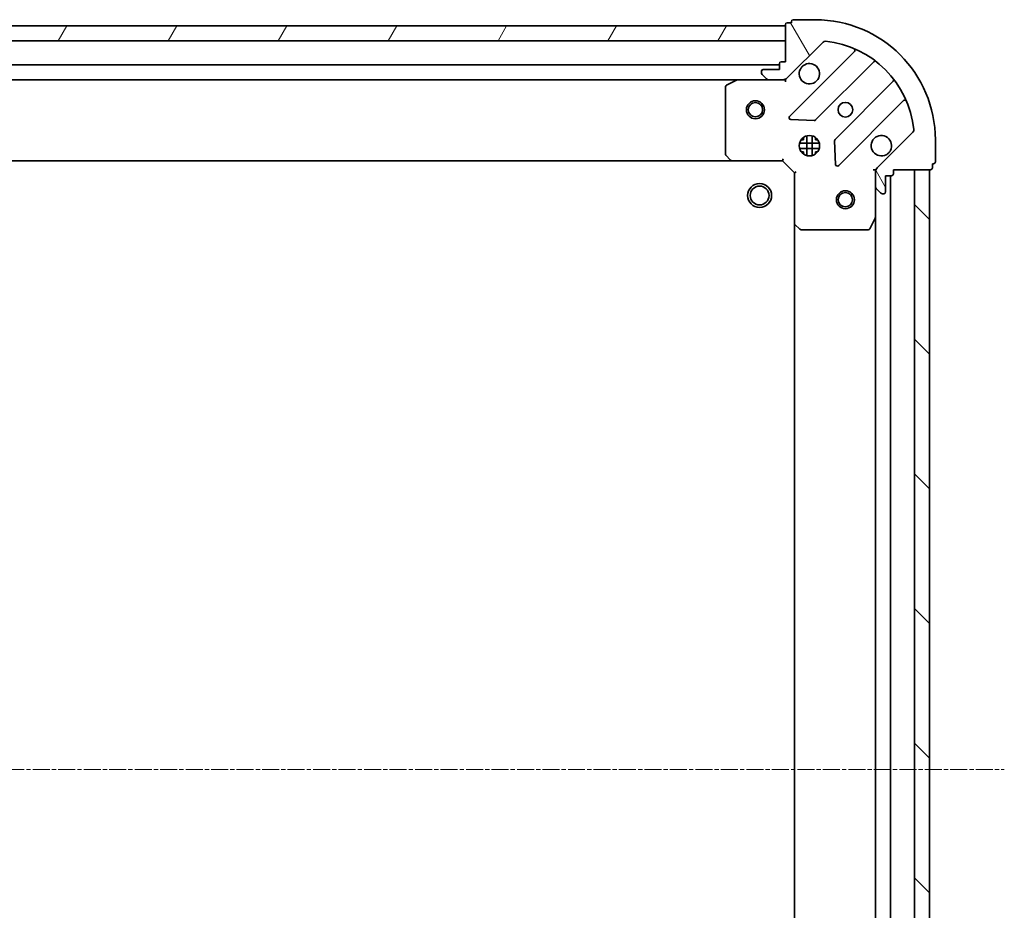
# Model space of a CAD drawing. Units: millimetres. Extents: x 7 to 6704, y 4 to 1409.
# Drawn here: x 1804 to 1968, y 458 to 606 of the extents above; entities that cross this region are included whole.
import ezdxf

# ---------------------------------------------------------------- set-up
doc = ezdxf.new("R2010")
doc.units = ezdxf.units.MM
doc.header["$LTSCALE"] = 0.5
doc.linetypes.add('CHAIN', pattern=[0.3543, 0.2362, -0.0295, 0.0591, -0.0295])
for name, color, linetype, lineweight in [('Centerline (ISO)', 131, 'Continuous', 18), ('Hatch (ISO)', 1, 'Continuous', 18), ('Visible (ISO)', 7, 'Continuous', 35)]:
    doc.layers.add(name, color=color, linetype=linetype, lineweight=lineweight)

msp = doc.modelspace()

# ---------------------------------------------------------------- hatches: boundary and pattern name
at = {"layer": 'Hatch (ISO)'}
h = msp.add_hatch(dxfattribs=at)
h.set_pattern_fill('ANSI31', color=256, scale=127, angle=75.000175, style=0)
h.set_pattern_definition([(120.0002, (140.25, -36), (-13.74813, -7.93754), [])])
edge = h.paths.add_edge_path()
edge.add_ellipse((1947.8597, 580.9842), major_axis=(-0.7071, -0.7071), ratio=1, start_angle=270, end_angle=315)
edge.add_line((1946.8597, 580.9842), (1946.8597, 578.6056))
edge.add_ellipse((1947.3597, 578.6056), major_axis=(0, -0.5), ratio=1, start_angle=270, end_angle=315)
edge.add_line((1947.0062, 578.252), (1947.7133, 577.5449))
edge.add_ellipse((1948.0668, 577.8984), major_axis=(0.3536, -0.3536), ratio=1, start_angle=270, end_angle=315)
edge.add_line((1948.0668, 577.3984), (1948.2597, 577.3984))
edge.add_ellipse((1948.2597, 577.6984), major_axis=(0.3, 0), ratio=1, start_angle=270, end_angle=360)
edge.add_line((1948.5597, 577.6984), (1948.5597, 580.3984))
edge.add_line((1948.5597, 580.3984), (1949.5597, 580.3984))
edge.add_ellipse((1949.5597, 580.6984), major_axis=(0.3, 0), ratio=1, start_angle=270, end_angle=360)
edge.add_line((1949.8597, 580.6984), (1949.8597, 581.3984))
edge.add_line((1949.8597, 581.3984), (1956.0597, 581.3984))
edge.add_ellipse((1956.0597, 581.6984), major_axis=(0.3, 0), ratio=1, start_angle=270, end_angle=360)
edge.add_line((1956.3597, 581.6984), (1956.3597, 582.3984))
edge.add_line((1956.3597, 582.3984), (1956.5597, 582.3984))
edge.add_ellipse((1956.5597, 582.6984), major_axis=(0.3, 0), ratio=1, start_angle=270, end_angle=360)
edge.add_line((1956.8597, 582.6984), (1956.8597, 586.3984))
edge.add_ellipse((1936.8597, 586.3984), major_axis=(0, 20), ratio=1, start_angle=270, end_angle=360)
edge.add_line((1936.8597, 606.3984), (1933.1597, 606.3984))
edge.add_ellipse((1933.1597, 606.0984), major_axis=(-0.3, 0), ratio=1, start_angle=270, end_angle=360)
edge.add_line((1932.8597, 606.0984), (1932.8597, 605.8984))
edge.add_line((1932.8597, 605.8984), (1932.1597, 605.8984))
edge.add_ellipse((1932.1597, 605.5984), major_axis=(-0.3, 0), ratio=1, start_angle=270, end_angle=360)
edge.add_line((1931.8597, 605.5984), (1931.8597, 599.3984))
edge.add_line((1931.8597, 599.3984), (1931.1597, 599.3984))
edge.add_ellipse((1931.1597, 599.0984), major_axis=(-0.3, 0), ratio=1, start_angle=270, end_angle=360)
edge.add_line((1930.8597, 599.0984), (1930.8597, 598.0984))
edge.add_line((1930.8597, 598.0984), (1928.1597, 598.0984))
edge.add_ellipse((1928.1597, 597.7984), major_axis=(-0.3, 0), ratio=1, start_angle=270, end_angle=360)
edge.add_line((1927.8597, 597.7984), (1927.8597, 597.6056))
edge.add_ellipse((1928.3597, 597.6056), major_axis=(0, -0.5), ratio=1, start_angle=270, end_angle=315)
edge.add_line((1928.0062, 597.252), (1928.7133, 596.5449))
edge.add_ellipse((1929.0668, 596.8984), major_axis=(0.3536, -0.3536), ratio=1, start_angle=270, end_angle=315)
edge.add_line((1929.0668, 596.3984), (1931.4455, 596.3984))
edge.add_ellipse((1931.4455, 597.3984), major_axis=(1, 0), ratio=1, start_angle=270, end_angle=315)
edge.add_line((1932.1526, 596.6913), (1938.1306, 602.6693))
edge.add_ellipse((1938.4842, 602.3158), major_axis=(0.3536, 0.3536), ratio=1, start_angle=39.172893, end_angle=90, ccw=False)
edge.add_ellipse((1936.8597, 586.3984), major_axis=(16.4147, -1.6752), ratio=1, start_angle=11.654213, end_angle=90, ccw=False)
edge.add_ellipse((1952.777, 588.0229), major_axis=(0.0508, -0.4974), ratio=1, start_angle=39.172893, end_angle=90, ccw=False)
edge.add_line((1953.1306, 587.6693), (1947.1526, 581.6913))
h = msp.add_hatch(dxfattribs=at)
h.set_pattern_fill('ANSI31', color=256, scale=127, angle=14.999978, style=0)
h.set_pattern_definition([(60, (140.25, -36), (-13.74815, 7.9375), [])])
h.paths.add_polyline_path([(1621.8597, 605.3984), (1621.8597, 602.8984), (1931.8597, 602.8984), (1931.8597, 605.3984)])
h = msp.add_hatch(dxfattribs=at)
h.set_pattern_fill('ANSI31', color=256, scale=127, angle=90.00021, style=0)
h.set_pattern_definition([(135.0002, (140.25, -36), (-11.22528, -11.22536), [])])
h.paths.add_polyline_path([(1955.8597, 581.3984), (1953.3597, 581.3984), (1953.3597, 381.3984), (1955.8597, 381.3984)])

# ---------------------------------------------------------------- linework, layer by layer
at = {"layer": 'Centerline (ISO)', "linetype": 'CHAIN', "ltscale": 23.990969}
msp.add_line((1585.3597, 481.3984), (1968.3597, 481.3984), dxfattribs=at)
at = {"layer": 'Visible (ISO)'}
for p, q in [((1932.8597, 605.8984), (1932.1597, 605.8984)), ((1932.8597, 606.0984), (1932.8597, 605.8984)), ((1936.8597, 606.3984), (1933.1597, 606.3984)), ((1931.8597, 605.3984), (1621.8597, 605.3984)), ((1931.8597, 605.5984), (1931.8597, 599.3984)), ((1931.8597, 602.8984), (1931.8597, 605.3984)), ((1621.8597, 602.8984), (1931.8597, 602.8984)), ((1932.1526, 596.6913), (1938.1306, 602.6693)), ((1943.3722, 601.111), (1932.5489, 590.2876)), ((1931.8597, 599.3984), (1931.1597, 599.3984)), ((1936.9028, 589.6918), (1946.6022, 599.3912)), ((1930.8597, 598.8984), (1622.8597, 598.8984)), ((1927.8597, 597.7984), (1927.8597, 597.6056)), ((1930.8597, 598.0984), (1928.1597, 598.0984)), ((1930.8597, 599.0984), (1930.8597, 598.0984)), ((1629.7889, 596.3984), (1923.9305, 596.3984)), ((1923.7964, 596.3668), (1922.0256, 595.4814)), ((1929.0668, 596.3984), (1923.9305, 596.3984)), ((1928.0062, 597.252), (1928.7133, 596.5449)), ((1929.0668, 596.3984), (1931.4455, 596.3984)), ((1931.8597, 596.3984), (1931.4456, 596.3984)), ((1931.8597, 596.4883), (1931.8597, 596.3984)), ((1931.8597, 596.0482), (1931.8597, 596.3984)), ((1949.8525, 596.141), (1940.1531, 586.4415)), ((1921.8597, 595.213), (1921.8597, 584.0167)), ((1940.7489, 582.0876), (1951.5722, 592.911)), ((1932.7479, 589.7758), (1936.6776, 589.6042)), ((1934.4849, 586.3984), (1934.8597, 586.3984)), ((1934.8597, 586.7732), (1934.8597, 586.3984)), ((1935.4097, 583.7591), (1935.4097, 587.0378)), ((1936.3097, 583.7591), (1936.3097, 587.0378)), ((1936.8597, 586.7732), (1936.8597, 586.3984)), ((1936.8597, 586.3984), (1937.2345, 586.3984)), ((1940.0655, 586.2163), (1940.237, 582.2867)), ((1953.1306, 587.6693), (1947.1526, 581.6913)), ((1956.8597, 582.6984), (1956.8597, 586.3984)), ((1937.4991, 585.8484), (1934.2204, 585.8484)), ((1937.4991, 584.9484), (1934.2204, 584.9484)), ((1630.7963, 582.8984), (1922.9231, 582.8984)), ((1921.9404, 583.812), (1922.7038, 582.9938)), ((1922.9231, 582.8984), (1931.3597, 582.8984)), ((1931.3597, 582.8984), (1931.484, 583.1984)), ((1931.3597, 582.8984), (1933.3597, 580.8984)), ((1934.4849, 584.3984), (1934.8597, 584.3984)), ((1934.8597, 584.3984), (1934.8597, 584.0237)), ((1936.8597, 584.3984), (1937.2345, 584.3984)), ((1936.8597, 584.3984), (1936.8597, 584.0237)), ((1946.8597, 581.3984), (1946.5095, 581.3984)), ((1946.8597, 581.3984), (1946.9495, 581.3984)), ((1946.8597, 580.9844), (1946.8597, 581.3984)), ((1949.8597, 580.6984), (1949.8597, 581.3984)), ((1949.8597, 581.3984), (1956.0597, 581.3984)), ((1955.8597, 581.3984), (1953.3597, 581.3984)), ((1953.3597, 581.3984), (1953.3597, 381.3984)), ((1955.8597, 381.3984), (1955.8597, 581.3984)), ((1956.3597, 581.6984), (1956.3597, 582.3984)), ((1956.3597, 582.3984), (1956.5597, 582.3984)), ((1933.6597, 581.0227), (1933.3597, 580.8984)), ((1933.3597, 580.8984), (1933.3597, 572.4618)), ((1946.8597, 580.9842), (1946.8597, 578.6056)), ((1948.5597, 577.6984), (1948.5597, 580.3984)), ((1948.5597, 580.3984), (1949.5597, 580.3984)), ((1949.3597, 382.3984), (1949.3597, 580.3984)), ((1946.8597, 573.4693), (1946.8597, 578.6056)), ((1947.0062, 578.252), (1947.7133, 577.5449)), ((1948.0668, 577.3984), (1948.2597, 577.3984)), ((1945.9426, 571.5643), (1946.828, 573.3351)), ((1946.8597, 573.4693), (1946.8597, 389.3276)), ((1933.3597, 572.4618), (1933.3597, 390.3351)), ((1933.4551, 572.2425), (1934.2733, 571.4791)), ((1934.4779, 571.3984), (1945.6743, 571.3984))]:
    msp.add_line(p, q, dxfattribs=at)
for centre, radius in [((1926.8597, 591.3984), 1.5), ((1926.8597, 591.3984), 1.1933), ((1941.8597, 591.3984), 1.2295), ((1935.8597, 585.3984), 1.7), ((1927.5597, 577.0984), 2), ((1927.5597, 577.0984), 1.5706), ((1941.8597, 576.3984), 1.5), ((1941.8597, 576.3984), 1.1933)]:
    msp.add_circle(centre, radius, dxfattribs=at)
for centre, radius, start, end in [((1932.1597, 605.5984), 0.3, 90, 180), ((1933.1597, 606.0984), 0.3, 90, 180), ((1936.8597, 586.3984), 20, 0, 90), ((1938.4842, 602.3158), 0.5, 84.172893, 135), ((1936.8597, 586.3984), 16.5, 5.827107, 84.172893), ((1943.1601, 601.3231), 0.3, 315, 67.113142), ((1931.1597, 599.0984), 0.3, 90, 180), ((1946.8144, 599.1791), 0.3, 52.0855, 135), ((1928.1597, 597.7984), 0.3, 90, 180), ((1928.3597, 597.6056), 0.5, 180, 225), ((1935.8597, 597.3984), 1.7, 152.499829, 117.500171), ((1923.9305, 596.0984), 0.3, 90, 116.565051), ((1929.0668, 596.8984), 0.5, 225, 270), ((1931.4455, 597.3984), 1, 270, 315), ((1949.6404, 596.3531), 0.3, 315, 37.9145), ((1922.1597, 595.213), 0.3, 116.565051, 180), ((1951.7844, 592.6988), 0.3, 22.886858, 135), ((1932.761, 590.0755), 0.3, 135, 267.5), ((1936.6907, 589.9039), 0.3, 267.5, 315), ((1952.777, 588.0229), 0.5, 315, 5.827107), ((1940.3652, 586.2294), 0.3, 135, 182.5), ((1947.8597, 585.3984), 1.7, 332.499829, 297.500171), ((1922.1597, 584.0167), 0.3, 180, 223.014857), ((1922.9231, 583.1984), 0.3, 223.014857, 270), ((1940.5368, 582.2998), 0.3, 182.5, 315), ((1947.8597, 580.9842), 1, 135, 180), ((1956.0597, 581.6984), 0.3, 270, 0), ((1956.5597, 582.6984), 0.3, 270, 0), ((1949.5597, 580.6984), 0.3, 270, 0), ((1947.3597, 578.6056), 0.5, 180, 225), ((1948.0668, 577.8984), 0.5, 225, 270), ((1948.2597, 577.6984), 0.3, 270, 0), ((1946.5597, 573.4693), 0.3, 333.434949, 0), ((1933.6597, 572.4618), 0.3, 180, 226.985143), ((1934.4779, 571.6984), 0.3, 226.985143, 270), ((1945.6743, 571.6984), 0.3, 270, 333.434949)]:
    msp.add_arc(centre, radius, start, end, dxfattribs=at)
for points in [[(1934.3518, 598.1834), (1934.4324, 598.3382), (1934.5388, 598.4817), (1934.7765, 598.7194), (1934.92, 598.8258), (1935.0747, 598.9064)], [(1949.3676, 584.6135), (1949.2871, 584.4587), (1949.1806, 584.3152), (1948.943, 584.0775), (1948.7994, 583.9711), (1948.6447, 583.8905)]]:
    msp.add_open_spline(points, degree=3, knots=[0.278912594, 0.278912594, 0.278912594, 0.278912594, 0.329334696, 0.329334696, 0.379756799, 0.379756799, 0.379756799, 0.379756799], dxfattribs=at)

doc.saveas('drawing.dxf')
